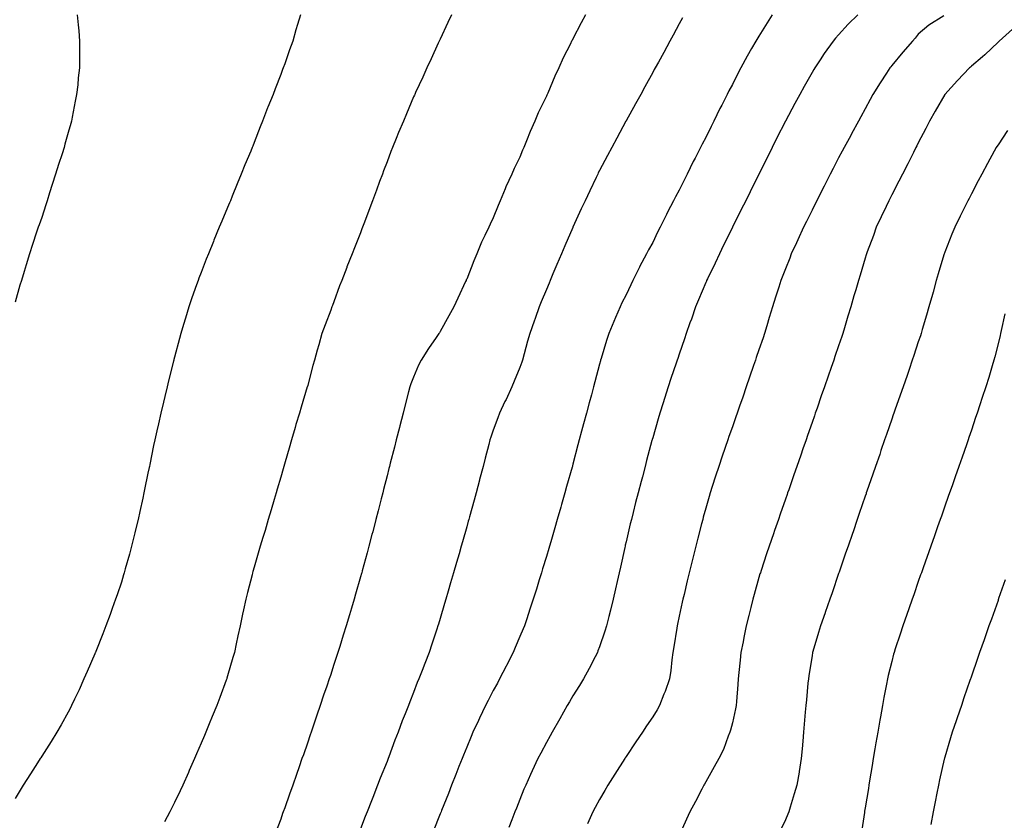
# Model space of a CAD drawing. Units: inches. Extents: x 968483 to 971123, y 7345418 to 7348058.
# Drawn here: x 969770 to 970140, y 7346199 to 7346500 of the extents above; entities that cross this region are included whole.
import ezdxf

# ---------------------------------------------------------------- set-up
doc = ezdxf.new("R2010")
doc.units = ezdxf.units.IN
doc.header["$MEASUREMENT"] = 0
doc.layers.add('Contour_96847345', color=7, linetype='Continuous', true_color=0x21239e)

msp = doc.modelspace()

# ---------------------------------------------------------------- linework, layer by layer
at = {"layer": 'Contour_96847345'}
for points in [[(969791.43, 7346501.92, 3297), (969791.79, 7346498.18, 3297), (969792.01, 7346495.88, 3297), (969792.34, 7346491.92, 3297), (969792.29, 7346487.68, 3297), (969792.3, 7346486.17, 3297), (969792.3, 7346481.92, 3297), (969791.84, 7346478.13, 3297), (969791.62, 7346475.49, 3297), (969791.21, 7346471.92, 3297), (969790.63, 7346469.34, 3297), (969789.52, 7346463.39, 3297), (969789.22, 7346461.92, 3297), (969788.96, 7346461.01, 3297), (969788.05, 7346457.54, 3297), (969786.79, 7346453.18, 3297), (969786.47, 7346451.92, 3297), (969785.73, 7346449.6, 3297), (969784.39, 7346445.59, 3297), (969783.26, 7346441.92, 3297), (969781.98, 7346437.99, 3297), (969781.01, 7346434.88, 3297), (969780.06, 7346431.92, 3297), (969779.56, 7346430.41, 3297), (969778.05, 7346425.63, 3297), (969777.08, 7346422.88, 3297), (969776.77, 7346421.92, 3297), (969776.15, 7346420.02, 3297), (969774.57, 7346415.4, 3297), (969773.48, 7346411.92, 3297), (969772.18, 7346407.79, 3297), (969771.46, 7346405.33, 3297), (969770.42, 7346401.92, 3297), (969769.87, 7346400.1, 3297), (969768.05, 7346393.78, 3297)], [(969875.47, 7346501.92, 3298), (969874.38, 7346498.25, 3298), (969873.72, 7346496.25, 3298), (969872.53, 7346491.92, 3298), (969871.3, 7346488.67, 3298), (969869.52, 7346483.39, 3298), (969869, 7346481.92, 3298), (969868.72, 7346481.25, 3298), (969868.05, 7346479.42, 3298), (969865.9, 7346474.07, 3298), (969865.13, 7346471.92, 3298), (969863.21, 7346467.07, 3298), (969863.11, 7346466.86, 3298), (969861.22, 7346461.92, 3298), (969860.3, 7346459.67, 3298), (969858.05, 7346453.86, 3298), (969857.48, 7346452.49, 3298), (969857.27, 7346451.92, 3298), (969856.72, 7346450.59, 3298), (969854.52, 7346445.44, 3298), (969853.14, 7346441.92, 3298), (969851.63, 7346438.33, 3298), (969849.81, 7346433.68, 3298), (969849.1, 7346431.92, 3298), (969848.79, 7346431.18, 3298), (969848.05, 7346429.39, 3298), (969845.81, 7346424.16, 3298), (969844.92, 7346421.92, 3298), (969842.89, 7346417.08, 3298), (969842.69, 7346416.56, 3298), (969840.8, 7346411.92, 3298), (969840.02, 7346409.95, 3298), (969838.05, 7346404.84, 3298), (969837.23, 7346402.75, 3298), (969836.92, 7346401.92, 3298), (969836.33, 7346400.2, 3298), (969834.62, 7346395.35, 3298), (969833.46, 7346391.92, 3298), (969832.19, 7346387.77, 3298), (969831.49, 7346385.36, 3298), (969830.46, 7346381.92, 3298), (969829.94, 7346380.03, 3298), (969828.05, 7346373.01, 3298), (969827.82, 7346372.15, 3298), (969827.76, 7346371.92, 3298), (969827.66, 7346371.53, 3298), (969825.79, 7346364.18, 3298), (969825.25, 7346361.92, 3298), (969824.39, 7346358.26, 3298), (969823.86, 7346356.11, 3298), (969822.88, 7346351.92, 3298), (969822, 7346347.98, 3298), (969821.41, 7346345.28, 3298), (969820.67, 7346341.92, 3298), (969820.2, 7346339.77, 3298), (969818.73, 7346332.6, 3298), (969818.59, 7346331.92, 3298), (969818.49, 7346331.48, 3298), (969818.05, 7346329.34, 3298), (969816.76, 7346323.2, 3298), (969816.51, 7346321.92, 3298), (969816.08, 7346319.94, 3298), (969814.98, 7346314.99, 3298), (969814.32, 7346311.92, 3298), (969813.13, 7346307, 3298), (969813.1, 7346306.87, 3298), (969811.9, 7346301.92, 3298), (969811.08, 7346298.89, 3298), (969809.53, 7346293.4, 3298), (969809.12, 7346291.92, 3298), (969808.88, 7346291.09, 3298), (969808.05, 7346288.38, 3298), (969806.43, 7346283.54, 3298), (969805.85, 7346281.92, 3298), (969804.59, 7346278.46, 3298), (969803.79, 7346276.18, 3298), (969802.18, 7346271.92, 3298), (969801.08, 7346268.9, 3298), (969798.41, 7346262.28, 3298), (969798.27, 7346261.92, 3298), (969798.22, 7346261.76, 3298), (969798.05, 7346261.35, 3298), (969795.23, 7346254.74, 3298), (969793.96, 7346251.92, 3298), (969792.12, 7346247.85, 3298), (969790.45, 7346244.33, 3298), (969789.33, 7346241.92, 3298), (969788.9, 7346241.07, 3298), (969788.05, 7346239.46, 3298), (969785.34, 7346234.63, 3298), (969783.74, 7346231.92, 3298), (969781.59, 7346228.39, 3298), (969778.05, 7346222.81, 3298), (969777.7, 7346222.27, 3298), (969777.47, 7346221.92, 3298), (969776.46, 7346220.32, 3298), (969773.8, 7346216.17, 3298), (969771.09, 7346211.92, 3298), (969769.94, 7346210.03, 3298), (969768.05, 7346206.91, 3298)], [(969932.38, 7346501.92, 3299), (969930.98, 7346498.99, 3299), (969928.05, 7346492.76, 3299), (969927.79, 7346492.19, 3299), (969927.66, 7346491.92, 3299), (969927.33, 7346491.2, 3299), (969924.64, 7346485.33, 3299), (969923.08, 7346481.92, 3299), (969921.5, 7346478.47, 3299), (969918.83, 7346472.7, 3299), (969918.47, 7346471.92, 3299), (969918.33, 7346471.63, 3299), (969918.05, 7346471, 3299), (969915.34, 7346464.63, 3299), (969914.19, 7346461.92, 3299), (969912.39, 7346457.58, 3299), (969911.53, 7346455.39, 3299), (969910.13, 7346451.92, 3299), (969909.54, 7346450.43, 3299), (969908.05, 7346446.55, 3299), (969906.77, 7346443.2, 3299), (969906.29, 7346441.92, 3299), (969905.26, 7346439.13, 3299), (969904.06, 7346435.91, 3299), (969902.57, 7346431.92, 3299), (969899.3, 7346423.17, 3299), (969898.83, 7346421.92, 3299), (969898.62, 7346421.35, 3299), (969898.05, 7346419.83, 3299), (969895.79, 7346414.18, 3299), (969894.9, 7346411.92, 3299), (969892.98, 7346406.99, 3299), (969892.88, 7346406.76, 3299), (969891, 7346401.92, 3299), (969890.15, 7346399.82, 3299), (969888.05, 7346393.91, 3299), (969887.49, 7346392.47, 3299), (969887.29, 7346391.92, 3299), (969886.85, 7346390.71, 3299), (969884.72, 7346385.25, 3299), (969883.56, 7346381.92, 3299), (969882.32, 7346377.65, 3299), (969881.76, 7346375.63, 3299), (969880.7, 7346371.92, 3299), (969880.12, 7346369.85, 3299), (969878.05, 7346362.05, 3299), (969878.02, 7346361.95, 3299), (969878.01, 7346361.92, 3299), (969877.99, 7346361.87, 3299), (969875.72, 7346354.25, 3299), (969875.06, 7346351.92, 3299), (969873.77, 7346347.64, 3299), (969873.43, 7346346.54, 3299), (969872.09, 7346341.92, 3299), (969871.17, 7346338.8, 3299), (969869.71, 7346333.58, 3299), (969869.23, 7346331.92, 3299), (969868.96, 7346331.01, 3299), (969868.05, 7346327.81, 3299), (969866.68, 7346323.29, 3299), (969866.29, 7346321.92, 3299), (969865.55, 7346319.42, 3299), (969864.4, 7346315.58, 3299), (969863.33, 7346311.92, 3299), (969862.12, 7346307.84, 3299), (969861.34, 7346305.21, 3299), (969860.35, 7346301.92, 3299), (969859.84, 7346300.13, 3299), (969858.05, 7346294.04, 3299), (969857.57, 7346292.4, 3299), (969857.43, 7346291.92, 3299), (969857.24, 7346291.11, 3299), (969855.52, 7346284.45, 3299), (969854.91, 7346281.92, 3299), (969854.01, 7346277.88, 3299), (969853.66, 7346276.31, 3299), (969852.71, 7346271.92, 3299), (969851.85, 7346268.12, 3299), (969851.26, 7346265.14, 3299), (969850.58, 7346261.92, 3299), (969849.99, 7346259.98, 3299), (969848.05, 7346253.04, 3299), (969847.8, 7346252.17, 3299), (969847.73, 7346251.92, 3299), (969847.53, 7346251.4, 3299), (969845.05, 7346244.91, 3299), (969843.98, 7346241.92, 3299), (969842.22, 7346237.75, 3299), (969841.1, 7346234.97, 3299), (969839.84, 7346231.92, 3299), (969839.3, 7346230.67, 3299), (969838.05, 7346227.75, 3299), (969836.27, 7346223.7, 3299), (969835.52, 7346221.92, 3299), (969833.56, 7346217.43, 3299), (969833.26, 7346216.72, 3299), (969831.13, 7346211.92, 3299), (969830.15, 7346209.83, 3299), (969828.05, 7346205.46, 3299), (969826.87, 7346203.11, 3299), (969826.27, 7346201.92, 3299), (969824.29, 7346198.17, 3299)], [(969982.78, 7346501.92, 3300), (969981.1, 7346498.87, 3300), (969978.05, 7346492.84, 3300), (969977.72, 7346492.25, 3300), (969977.55, 7346491.92, 3300), (969977.07, 7346490.95, 3300), (969974.33, 7346485.64, 3300), (969972.67, 7346481.92, 3300), (969971.18, 7346478.79, 3300), (969968.59, 7346472.46, 3300), (969968.35, 7346471.92, 3300), (969968.26, 7346471.71, 3300), (969968.05, 7346471.22, 3300), (969964.97, 7346465, 3300), (969963.68, 7346461.92, 3300), (969961.96, 7346458.02, 3300), (969960.56, 7346454.43, 3300), (969959.53, 7346451.92, 3300), (969959.08, 7346450.89, 3300), (969958.05, 7346448.31, 3300), (969955.92, 7346444.04, 3300), (969955.01, 7346441.92, 3300), (969952.83, 7346437.14, 3300), (969952.54, 7346436.41, 3300), (969950.68, 7346431.92, 3300), (969949.87, 7346430.1, 3300), (969948.05, 7346425.46, 3300), (969946.87, 7346423.1, 3300), (969946.36, 7346421.92, 3300), (969944.91, 7346418.77, 3300), (969943.67, 7346416.3, 3300), (969941.86, 7346411.92, 3300), (969940.69, 7346409.28, 3300), (969938.05, 7346402.4, 3300), (969937.89, 7346402.08, 3300), (969937.84, 7346401.92, 3300), (969937.64, 7346401.51, 3300), (969934.7, 7346395.27, 3300), (969933.19, 7346391.92, 3300), (969931.33, 7346388.64, 3300), (969928.05, 7346382.65, 3300), (969927.78, 7346382.19, 3300), (969927.61, 7346381.92, 3300), (969926.58, 7346380.45, 3300), (969923.64, 7346376.33, 3300), (969920.88, 7346371.92, 3300), (969919.94, 7346370.03, 3300), (969918.05, 7346365.56, 3300), (969917.01, 7346362.96, 3300), (969916.64, 7346361.92, 3300), (969916.16, 7346360.03, 3300), (969914.88, 7346355.09, 3300), (969914.07, 7346351.92, 3300), (969912.84, 7346347.13, 3300), (969912.71, 7346346.57, 3300), (969911.52, 7346341.92, 3300), (969910.81, 7346339.16, 3300), (969909.29, 7346333.16, 3300), (969908.97, 7346331.92, 3300), (969908.78, 7346331.19, 3300), (969908.05, 7346328.31, 3300), (969906.75, 7346323.21, 3300), (969906.42, 7346321.92, 3300), (969905.87, 7346319.74, 3300), (969904.72, 7346315.25, 3300), (969903.87, 7346311.92, 3300), (969902.66, 7346307.32, 3300), (969902.38, 7346306.25, 3300), (969901.24, 7346301.92, 3300), (969900.55, 7346299.42, 3300), (969898.68, 7346292.55, 3300), (969898.51, 7346291.92, 3300), (969898.4, 7346291.56, 3300), (969898.05, 7346290.31, 3300), (969896.19, 7346283.78, 3300), (969895.66, 7346281.92, 3300), (969894.65, 7346278.52, 3300), (969893.92, 7346276.05, 3300), (969892.69, 7346271.92, 3300), (969891.59, 7346268.38, 3300), (969890.25, 7346264.12, 3300), (969889.56, 7346261.92, 3300), (969889.19, 7346260.78, 3300), (969888.05, 7346257.31, 3300), (969886.72, 7346253.25, 3300), (969886.28, 7346251.92, 3300), (969885.36, 7346249.24, 3300), (969884.19, 7346245.78, 3300), (969882.88, 7346241.92, 3300), (969881.66, 7346238.31, 3300), (969880.22, 7346234.09, 3300), (969879.48, 7346231.92, 3300), (969879.11, 7346230.86, 3300), (969878.05, 7346227.72, 3300), (969876.56, 7346223.41, 3300), (969876.04, 7346221.92, 3300), (969874.94, 7346218.82, 3300), (969873.96, 7346216.01, 3300), (969872.53, 7346211.92, 3300), (969871.35, 7346208.61, 3300), (969869.52, 7346203.39, 3300), (969869.01, 7346201.92, 3300), (969868.74, 7346201.23, 3300), (969868.05, 7346199.19, 3300), (969866.01, 7346193.96, 3300)], [(970053.08, 7346501.92, 3302), (970051.15, 7346498.82, 3302), (970048.05, 7346493.84, 3302), (970047.31, 7346492.66, 3302), (970046.84, 7346491.92, 3302), (970045.28, 7346489.15, 3302), (970043.66, 7346486.31, 3302), (970041.25, 7346481.92, 3302), (970040.15, 7346479.82, 3302), (970038.05, 7346475.69, 3302), (970036.73, 7346473.24, 3302), (970036.08, 7346471.92, 3302), (970034.05, 7346467.92, 3302), (970033.37, 7346466.6, 3302), (970031.07, 7346461.92, 3302), (970030.07, 7346459.9, 3302), (970028.05, 7346455.72, 3302), (970026.74, 7346453.23, 3302), (970026.09, 7346451.92, 3302), (970024.02, 7346447.89, 3302), (970023.35, 7346446.62, 3302), (970021.03, 7346441.92, 3302), (970020.03, 7346439.94, 3302), (970018.05, 7346435.89, 3302), (970016.64, 7346433.33, 3302), (970015.93, 7346431.92, 3302), (970013.68, 7346427.55, 3302), (970013.25, 7346426.72, 3302), (970010.87, 7346421.92, 3302), (970009.92, 7346420.05, 3302), (970008.05, 7346416.2, 3302), (970006.52, 7346413.45, 3302), (970005.74, 7346411.92, 3302), (970003.15, 7346407.02, 3302), (970003.08, 7346406.89, 3302), (970000.62, 7346401.92, 3302), (969999.77, 7346400.2, 3302), (969998.05, 7346396.53, 3302), (969996.49, 7346393.48, 3302), (969995.76, 7346391.92, 3302), (969994.07, 7346387.94, 3302), (969993.45, 7346386.52, 3302), (969991.57, 7346381.92, 3302), (969990.7, 7346379.27, 3302), (969988.65, 7346372.51, 3302), (969988.45, 7346371.92, 3302), (969988.36, 7346371.6, 3302), (969988.05, 7346370.39, 3302), (969986.26, 7346363.71, 3302), (969985.79, 7346361.92, 3302), (969984.99, 7346358.86, 3302), (969984.16, 7346355.81, 3302), (969983.16, 7346351.92, 3302), (969982.04, 7346347.92, 3302), (969981.26, 7346345.13, 3302), (969980.36, 7346341.92, 3302), (969979.88, 7346340.09, 3302), (969978.05, 7346332.79, 3302), (969977.85, 7346332.11, 3302), (969977.81, 7346331.92, 3302), (969977.71, 7346331.58, 3302), (969975.63, 7346324.34, 3302), (969974.96, 7346321.92, 3302), (969973.74, 7346317.62, 3302), (969973.44, 7346316.53, 3302), (969972.14, 7346311.92, 3302), (969971.21, 7346308.76, 3302), (969969.69, 7346303.56, 3302), (969969.21, 7346301.92, 3302), (969968.95, 7346301.02, 3302), (969968.05, 7346297.99, 3302), (969966.61, 7346293.36, 3302), (969966.17, 7346291.92, 3302), (969965.34, 7346289.21, 3302), (969964.26, 7346285.7, 3302), (969963.1, 7346281.92, 3302), (969961.82, 7346278.15, 3302), (969960.62, 7346274.49, 3302), (969959.76, 7346271.92, 3302), (969959.24, 7346270.72, 3302), (969958.05, 7346267.93, 3302), (969956.25, 7346263.72, 3302), (969955.54, 7346261.92, 3302), (969953, 7346256.97, 3302), (969952.89, 7346256.77, 3302), (969950.43, 7346251.92, 3302), (969949.59, 7346250.37, 3302), (969948.05, 7346247.51, 3302), (969946.11, 7346243.86, 3302), (969945.12, 7346241.92, 3302), (969942.83, 7346237.14, 3302), (969942.45, 7346236.32, 3302), (969940.39, 7346231.92, 3302), (969939.68, 7346230.28, 3302), (969938.05, 7346226.3, 3302), (969936.79, 7346223.18, 3302), (969936.29, 7346221.92, 3302), (969935.14, 7346219.01, 3302), (969933.96, 7346216.01, 3302), (969932.35, 7346211.92, 3302), (969931.13, 7346208.84, 3302), (969928.59, 7346202.46, 3302), (969928.37, 7346201.92, 3302), (969928.28, 7346201.69, 3302), (969928.05, 7346201.09, 3302), (969925.46, 7346194.51, 3302)], [(970085.24, 7346501.92, 3303), (970081.62, 7346498.35, 3303), (970078.05, 7346494.35, 3303), (970076.87, 7346493.1, 3303), (970075.96, 7346491.92, 3303), (970072.62, 7346487.34, 3303), (970071.06, 7346484.93, 3303), (970069.07, 7346481.92, 3303), (970068.69, 7346481.28, 3303), (970068.05, 7346480.15, 3303), (970065.07, 7346474.89, 3303), (970063.4, 7346471.92, 3303), (970061.52, 7346468.45, 3303), (970058.05, 7346461.92, 3303), (970054.68, 7346455.29, 3303), (970052.98, 7346451.92, 3303), (970051.35, 7346448.62, 3303), (970048.05, 7346441.96, 3303), (970048.03, 7346441.92, 3303), (970048.01, 7346441.88, 3303), (970044.72, 7346435.25, 3303), (970043.07, 7346431.92, 3303), (970041.4, 7346428.57, 3303), (970038.16, 7346422.02, 3303), (970038.1, 7346421.92, 3303), (970038.09, 7346421.89, 3303), (970038.05, 7346421.81, 3303), (970034.77, 7346415.2, 3303), (970033.15, 7346411.92, 3303), (970031.52, 7346408.45, 3303), (970028.64, 7346402.51, 3303), (970028.36, 7346401.92, 3303), (970028.27, 7346401.7, 3303), (970028.05, 7346401.16, 3303), (970025.35, 7346394.62, 3303), (970024.16, 7346391.92, 3303), (970022.61, 7346387.36, 3303), (970022.09, 7346385.96, 3303), (970020.66, 7346381.92, 3303), (970020, 7346379.97, 3303), (970018.05, 7346374.2, 3303), (970017.48, 7346372.49, 3303), (970017.28, 7346371.92, 3303), (970016.89, 7346370.76, 3303), (970014.93, 7346365.04, 3303), (970013.9, 7346361.92, 3303), (970012.47, 7346357.5, 3303), (970011.97, 7346355.84, 3303), (970010.75, 7346351.92, 3303), (970010.12, 7346349.85, 3303), (970008.05, 7346342.63, 3303), (970007.89, 7346342.08, 3303), (970007.85, 7346341.92, 3303), (970007.78, 7346341.65, 3303), (970005.79, 7346334.18, 3303), (970005.19, 7346331.92, 3303), (970004.18, 7346328.05, 3303), (970003.71, 7346326.26, 3303), (970002.56, 7346321.92, 3303), (970001.63, 7346318.34, 3303), (970000.71, 7346314.58, 3303), (970000.03, 7346311.92, 3303), (969999.64, 7346310.32, 3303), (969998.05, 7346303.52, 3303), (969997.75, 7346302.22, 3303), (969997.68, 7346301.92, 3303), (969997.57, 7346301.44, 3303), (969995.97, 7346294.01, 3303), (969995.5, 7346291.92, 3303), (969994.73, 7346288.6, 3303), (969994.11, 7346285.86, 3303), (969993.19, 7346281.92, 3303), (969992.18, 7346277.78, 3303), (969991.58, 7346275.45, 3303), (969990.7, 7346271.92, 3303), (969990.1, 7346269.87, 3303), (969988.05, 7346264.04, 3303), (969987.47, 7346262.5, 3303), (969987.24, 7346261.92, 3303), (969986.38, 7346260.25, 3303), (969984.17, 7346255.8, 3303), (969982.02, 7346251.92, 3303), (969980.48, 7346249.48, 3303), (969978.05, 7346245.6, 3303), (969976.69, 7346243.28, 3303), (969975.92, 7346241.92, 3303), (969973.05, 7346236.92, 3303), (969970.21, 7346231.92, 3303), (969969.44, 7346230.54, 3303), (969968.05, 7346228.04, 3303), (969965.92, 7346224.04, 3303), (969964.86, 7346221.92, 3303), (969962.69, 7346217.28, 3303), (969962.09, 7346215.96, 3303), (969960.25, 7346211.92, 3303), (969959.59, 7346210.38, 3303), (969958.05, 7346206.56, 3303), (969956.73, 7346203.23, 3303), (969956.21, 7346201.92, 3303), (969955.02, 7346198.89, 3303), (969953.91, 7346196.06, 3303)], [(970019.25, 7346500.72, 3301), (970018.05, 7346498.49, 3301), (970015.76, 7346494.21, 3301), (970014.51, 7346491.92, 3301), (970012.23, 7346487.75, 3301), (970010.22, 7346484.09, 3301), (970009.03, 7346481.92, 3301), (970008.67, 7346481.3, 3301), (970008.05, 7346480.14, 3301), (970005.14, 7346474.83, 3301), (970003.54, 7346471.92, 3301), (970001.59, 7346468.38, 3301), (969998.05, 7346461.97, 3301), (969998.02, 7346461.92, 3301), (969997.99, 7346461.86, 3301), (969994.52, 7346455.45, 3301), (969992.63, 7346451.92, 3301), (969991.02, 7346448.95, 3301), (969988.05, 7346443.35, 3301), (969987.58, 7346442.39, 3301), (969987.36, 7346441.92, 3301), (969986.73, 7346440.6, 3301), (969984.34, 7346435.64, 3301), (969982.6, 7346431.92, 3301), (969981.15, 7346428.82, 3301), (969978.05, 7346422.02, 3301), (969978.02, 7346421.95, 3301), (969978, 7346421.92, 3301), (969977.97, 7346421.84, 3301), (969975.01, 7346414.96, 3301), (969973.7, 7346411.92, 3301), (969972.02, 7346407.95, 3301), (969970.49, 7346404.36, 3301), (969969.45, 7346401.92, 3301), (969969.04, 7346400.93, 3301), (969968.05, 7346398.56, 3301), (969966.1, 7346393.87, 3301), (969965.3, 7346391.92, 3301), (969963.77, 7346387.64, 3301), (969963.39, 7346386.58, 3301), (969961.76, 7346381.92, 3301), (969960.95, 7346379.02, 3301), (969959, 7346371.92, 3301), (969958.78, 7346371.19, 3301), (969958.05, 7346369.18, 3301), (969955.95, 7346364.02, 3301), (969954.99, 7346361.92, 3301), (969952.84, 7346357.14, 3301), (969952.42, 7346356.3, 3301), (969950.37, 7346351.92, 3301), (969949.73, 7346350.24, 3301), (969948.05, 7346345.6, 3301), (969947.08, 7346342.89, 3301), (969946.78, 7346341.92, 3301), (969946.34, 7346340.22, 3301), (969944.99, 7346334.98, 3301), (969944.21, 7346331.92, 3301), (969942.92, 7346327.05, 3301), (969942.83, 7346326.7, 3301), (969941.58, 7346321.92, 3301), (969940.8, 7346319.17, 3301), (969939.11, 7346312.98, 3301), (969938.82, 7346311.92, 3301), (969938.65, 7346311.32, 3301), (969938.05, 7346309.2, 3301), (969936.45, 7346303.53, 3301), (969936, 7346301.92, 3301), (969935.15, 7346299.02, 3301), (969934.19, 7346295.78, 3301), (969933.08, 7346291.92, 3301), (969931.93, 7346288.04, 3301), (969931.04, 7346284.91, 3301), (969930.17, 7346281.92, 3301), (969929.68, 7346280.29, 3301), (969928.05, 7346274.69, 3301), (969927.42, 7346272.56, 3301), (969927.23, 7346271.92, 3301), (969926.83, 7346270.7, 3301), (969924.92, 7346265.05, 3301), (969923.94, 7346261.92, 3301), (969922.22, 7346257.75, 3301), (969921.28, 7346255.15, 3301), (969920.03, 7346251.92, 3301), (969919.44, 7346250.53, 3301), (969918.05, 7346246.85, 3301), (969916.64, 7346243.33, 3301), (969916.13, 7346241.92, 3301), (969914.89, 7346238.76, 3301), (969913.81, 7346236.15, 3301), (969912.23, 7346231.92, 3301), (969911.05, 7346228.92, 3301), (969908.71, 7346222.59, 3301), (969908.46, 7346221.92, 3301), (969908.34, 7346221.62, 3301), (969908.05, 7346220.87, 3301), (969905.44, 7346214.53, 3301), (969904.46, 7346211.92, 3301), (969902.65, 7346207.32, 3301), (969902.16, 7346206.03, 3301), (969900.57, 7346201.92, 3301), (969899.86, 7346200.11, 3301), (969898.05, 7346195.54, 3301)], [(970117.64, 7346501.51, 3304), (970111.99, 7346497.98, 3304), (970108.05, 7346494.56, 3304), (970106.86, 7346493.12, 3304), (970105.81, 7346491.92, 3304), (970102.18, 7346487.79, 3304), (970098.05, 7346482.78, 3304), (970097.66, 7346482.31, 3304), (970097.36, 7346481.92, 3304), (970096.09, 7346479.96, 3304), (970093.68, 7346476.29, 3304), (970090.95, 7346471.92, 3304), (970089.93, 7346470.03, 3304), (970088.05, 7346466.48, 3304), (970086.44, 7346463.53, 3304), (970085.57, 7346461.92, 3304), (970082.92, 7346457.05, 3304), (970082.62, 7346456.49, 3304), (970080.13, 7346451.92, 3304), (970079.41, 7346450.57, 3304), (970078.05, 7346448.01, 3304), (970075.95, 7346444.02, 3304), (970074.86, 7346441.92, 3304), (970072.56, 7346437.41, 3304), (970071.59, 7346435.46, 3304), (970069.81, 7346431.92, 3304), (970069.23, 7346430.73, 3304), (970068.05, 7346428.37, 3304), (970065.91, 7346424.06, 3304), (970064.85, 7346421.92, 3304), (970062.73, 7346417.24, 3304), (970062.15, 7346416.02, 3304), (970060.23, 7346411.92, 3304), (970059.64, 7346410.33, 3304), (970058.05, 7346406.27, 3304), (970056.83, 7346403.14, 3304), (970056.32, 7346401.92, 3304), (970055.51, 7346399.38, 3304), (970054.35, 7346395.62, 3304), (970053.14, 7346391.92, 3304), (970051.96, 7346388.01, 3304), (970051.01, 7346384.88, 3304), (970050.12, 7346381.92, 3304), (970049.6, 7346380.37, 3304), (970048.05, 7346375.78, 3304), (970047.07, 7346372.89, 3304), (970046.75, 7346371.92, 3304), (970046.06, 7346369.93, 3304), (970044.51, 7346365.46, 3304), (970043.28, 7346361.92, 3304), (970041.94, 7346358.03, 3304), (970040.76, 7346354.63, 3304), (970039.81, 7346351.92, 3304), (970039.36, 7346350.61, 3304), (970038.05, 7346346.85, 3304), (970036.78, 7346343.19, 3304), (970036.34, 7346341.92, 3304), (970034.21, 7346335.75, 3304), (970032.91, 7346331.92, 3304), (970031.71, 7346328.26, 3304), (970030.51, 7346324.38, 3304), (970029.72, 7346321.92, 3304), (970029.33, 7346320.64, 3304), (970028.05, 7346316.17, 3304), (970027.12, 7346312.84, 3304), (970026.88, 7346311.92, 3304), (970026.47, 7346310.34, 3304), (970025.04, 7346304.93, 3304), (970024.26, 7346301.92, 3304), (970023.03, 7346296.94, 3304), (970023.01, 7346296.89, 3304), (970021.8, 7346291.92, 3304), (970021.09, 7346288.88, 3304), (970019.89, 7346283.76, 3304), (970019.46, 7346281.92, 3304), (970019.19, 7346280.78, 3304), (970018.05, 7346275.53, 3304), (970017.41, 7346272.56, 3304), (970017.27, 7346271.92, 3304), (970017.12, 7346270.99, 3304), (970015.98, 7346263.99, 3304), (970015.64, 7346261.92, 3304), (970015.25, 7346259.11, 3304), (970014.84, 7346255.14, 3304), (970014.34, 7346251.92, 3304), (970012.72, 7346247.25, 3304), (970012.26, 7346246.13, 3304), (970010.66, 7346241.92, 3304), (970009.7, 7346240.26, 3304), (970008.05, 7346237.68, 3304), (970005.72, 7346234.25, 3304), (970004.16, 7346231.92, 3304), (970001.75, 7346228.22, 3304), (969998.05, 7346222.7, 3304), (969997.73, 7346222.24, 3304), (969997.52, 7346221.92, 3304), (969993.85, 7346216.12, 3304), (969991.15, 7346211.92, 3304), (969990.01, 7346209.96, 3304), (969988.05, 7346206.55, 3304), (969986.44, 7346203.53, 3304), (969985.58, 7346201.92, 3304), (969983.56, 7346197.43, 3304)], [(970143.52, 7346496.45, 3305), (970138.44, 7346491.92, 3305), (970138.25, 7346491.72, 3305), (970138.05, 7346491.54, 3305), (970133.11, 7346486.86, 3305), (970132.27, 7346486.13, 3305), (970128.05, 7346482.51, 3305), (970127.73, 7346482.24, 3305), (970127.37, 7346481.92, 3305), (970122.85, 7346477.12, 3305), (970118.05, 7346471.94, 3305), (970118.03, 7346471.92, 3305), (970118, 7346471.87, 3305), (970114.39, 7346465.58, 3305), (970112.3, 7346461.92, 3305), (970110.87, 7346459.09, 3305), (970108.05, 7346453.72, 3305), (970107.45, 7346452.52, 3305), (970107.14, 7346451.92, 3305), (970106.23, 7346450.1, 3305), (970104.12, 7346445.85, 3305), (970102.07, 7346441.92, 3305), (970100.73, 7346439.24, 3305), (970098.05, 7346434.16, 3305), (970097.3, 7346432.68, 3305), (970096.9, 7346431.92, 3305), (970095.9, 7346429.77, 3305), (970094.1, 7346425.86, 3305), (970092.23, 7346421.92, 3305), (970091.13, 7346418.84, 3305), (970088.8, 7346412.67, 3305), (970088.53, 7346411.92, 3305), (970088.42, 7346411.55, 3305), (970088.05, 7346410.32, 3305), (970086.12, 7346403.85, 3305), (970085.51, 7346401.92, 3305), (970084.48, 7346398.35, 3305), (970083.84, 7346396.13, 3305), (970082.62, 7346391.92, 3305), (970081.56, 7346388.41, 3305), (970080.26, 7346384.13, 3305), (970079.59, 7346381.92, 3305), (970079.2, 7346380.77, 3305), (970078.05, 7346377.34, 3305), (970076.68, 7346373.28, 3305), (970076.22, 7346371.92, 3305), (970075.26, 7346369.13, 3305), (970074.11, 7346365.85, 3305), (970072.75, 7346361.92, 3305), (970071.54, 7346358.43, 3305), (970069.92, 7346353.8, 3305), (970069.27, 7346351.92, 3305), (970068.96, 7346351.01, 3305), (970068.05, 7346348.39, 3305), (970066.38, 7346343.59, 3305), (970065.8, 7346341.92, 3305), (970064.6, 7346338.48, 3305), (970063.8, 7346336.17, 3305), (970062.33, 7346331.92, 3305), (970061.22, 7346328.74, 3305), (970059.29, 7346323.16, 3305), (970058.86, 7346321.92, 3305), (970058.65, 7346321.32, 3305), (970058.05, 7346319.6, 3305), (970056.07, 7346313.9, 3305), (970055.38, 7346311.92, 3305), (970053.97, 7346307.83, 3305), (970053.49, 7346306.48, 3305), (970051.92, 7346301.92, 3305), (970050.94, 7346299.03, 3305), (970048.85, 7346292.72, 3305), (970048.58, 7346291.92, 3305), (970048.45, 7346291.52, 3305), (970048.05, 7346290.16, 3305), (970046.24, 7346283.73, 3305), (970045.76, 7346281.92, 3305), (970045, 7346278.87, 3305), (970044.2, 7346275.77, 3305), (970043.26, 7346271.92, 3305), (970042.39, 7346267.58, 3305), (970042.08, 7346265.95, 3305), (970041.28, 7346261.92, 3305), (970040.98, 7346259, 3305), (970040.5, 7346254.38, 3305), (970040.25, 7346251.92, 3305), (970040.09, 7346249.88, 3305), (970039.56, 7346243.44, 3305), (970039.45, 7346241.92, 3305), (970039.27, 7346240.7, 3305), (970038.05, 7346235.45, 3305), (970037.35, 7346232.62, 3305), (970037.12, 7346231.92, 3305), (970036.46, 7346230.33, 3305), (970034.66, 7346225.31, 3305), (970032.96, 7346221.92, 3305), (970031.19, 7346218.78, 3305), (970028.05, 7346213.15, 3305), (970027.62, 7346212.35, 3305), (970027.37, 7346211.92, 3305), (970026.58, 7346210.45, 3305), (970024.13, 7346205.84, 3305), (970022.04, 7346201.92, 3305), (970020.81, 7346199.16, 3305), (970018.05, 7346192.97, 3305)], [(970141.59, 7346458.38, 3306), (970138.05, 7346452.96, 3306), (970137.65, 7346452.32, 3306), (970137.42, 7346451.92, 3306), (970136.63, 7346450.51, 3306), (970134.07, 7346445.9, 3306), (970131.92, 7346441.92, 3306), (970130.58, 7346439.39, 3306), (970128.05, 7346434.48, 3306), (970127.19, 7346432.78, 3306), (970126.75, 7346431.92, 3306), (970123.85, 7346426.12, 3306), (970121.78, 7346421.92, 3306), (970120.69, 7346419.28, 3306), (970118.05, 7346412.61, 3306), (970117.85, 7346412.12, 3306), (970117.79, 7346411.92, 3306), (970117.68, 7346411.54, 3306), (970115.54, 7346404.42, 3306), (970114.81, 7346401.92, 3306), (970113.58, 7346397.45, 3306), (970113.35, 7346396.62, 3306), (970112.03, 7346391.92, 3306), (970111.15, 7346388.82, 3306), (970109.53, 7346383.4, 3306), (970109.1, 7346381.92, 3306), (970108.85, 7346381.12, 3306), (970108.05, 7346378.76, 3306), (970106.35, 7346373.62, 3306), (970105.77, 7346371.92, 3306), (970104.58, 7346368.45, 3306), (970103.8, 7346366.17, 3306), (970102.33, 7346361.92, 3306), (970101.23, 7346358.74, 3306), (970099.27, 7346353.14, 3306), (970098.84, 7346351.92, 3306), (970098.64, 7346351.33, 3306), (970098.05, 7346349.65, 3306), (970096.08, 7346343.9, 3306), (970095.38, 7346341.92, 3306), (970094, 7346337.86, 3306), (970093.52, 7346336.46, 3306), (970091.94, 7346331.92, 3306), (970090.95, 7346329.02, 3306), (970088.7, 7346322.58, 3306), (970088.48, 7346321.92, 3306), (970088.37, 7346321.6, 3306), (970088.05, 7346320.67, 3306), (970085.82, 7346314.15, 3306), (970085.05, 7346311.92, 3306), (970083.48, 7346307.34, 3306), (970083.26, 7346306.71, 3306), (970081.6, 7346301.92, 3306), (970080.7, 7346299.27, 3306), (970078.2, 7346292.07, 3306), (970078.15, 7346291.92, 3306), (970078.12, 7346291.85, 3306), (970078.05, 7346291.64, 3306), (970075.58, 7346284.39, 3306), (970074.72, 7346281.92, 3306), (970073.02, 7346276.95, 3306), (970072.99, 7346276.86, 3306), (970071.28, 7346271.92, 3306), (970070.53, 7346269.44, 3306), (970068.33, 7346262.2, 3306), (970068.25, 7346261.92, 3306), (970068.22, 7346261.75, 3306), (970068.05, 7346260.78, 3306), (970066.83, 7346253.14, 3306), (970066.65, 7346251.92, 3306), (970066.52, 7346250.38, 3306), (970065.9, 7346244.07, 3306), (970065.71, 7346241.92, 3306), (970065.5, 7346239.37, 3306), (970065.1, 7346234.86, 3306), (970064.88, 7346231.92, 3306), (970064.57, 7346228.45, 3306), (970064.33, 7346225.64, 3306), (970064.01, 7346221.92, 3306), (970063.21, 7346217.08, 3306), (970063.18, 7346216.79, 3306), (970062.28, 7346211.92, 3306), (970061.34, 7346208.62, 3306), (970059.81, 7346203.68, 3306), (970059.29, 7346201.92, 3306), (970058.96, 7346201.01, 3306), (970058.05, 7346198.92, 3306), (970055.78, 7346194.19, 3306)], [(970140.65, 7346389.32, 3307), (970139.24, 7346383.12, 3307), (970138.99, 7346381.92, 3307), (970138.81, 7346381.16, 3307), (970138.05, 7346378.04, 3307), (970136.85, 7346373.12, 3307), (970136.53, 7346371.92, 3307), (970135.85, 7346369.72, 3307), (970134.54, 7346365.43, 3307), (970133.44, 7346361.92, 3307), (970132.12, 7346357.85, 3307), (970131.2, 7346355.07, 3307), (970130.17, 7346351.92, 3307), (970129.64, 7346350.33, 3307), (970128.05, 7346345.55, 3307), (970127.13, 7346342.84, 3307), (970126.81, 7346341.92, 3307), (970126.15, 7346340.01, 3307), (970124.54, 7346335.42, 3307), (970123.33, 7346331.92, 3307), (970121.96, 7346328.01, 3307), (970120.76, 7346324.63, 3307), (970119.8, 7346321.92, 3307), (970119.34, 7346320.63, 3307), (970118.05, 7346316.97, 3307), (970116.73, 7346313.23, 3307), (970116.27, 7346311.92, 3307), (970115.31, 7346309.18, 3307), (970114.13, 7346305.83, 3307), (970112.77, 7346301.92, 3307), (970109.88, 7346293.74, 3307), (970109.23, 7346291.92, 3307), (970108.92, 7346291.05, 3307), (970108.05, 7346288.59, 3307), (970106.33, 7346283.63, 3307), (970105.74, 7346281.92, 3307), (970104.5, 7346278.37, 3307), (970103.75, 7346276.22, 3307), (970102.24, 7346271.92, 3307), (970101.18, 7346268.78, 3307), (970099.39, 7346263.26, 3307), (970098.95, 7346261.92, 3307), (970098.74, 7346261.22, 3307), (970098.05, 7346258.51, 3307), (970096.73, 7346253.24, 3307), (970096.45, 7346251.92, 3307), (970096.11, 7346249.98, 3307), (970095.08, 7346244.89, 3307), (970094.58, 7346241.92, 3307), (970093.83, 7346237.7, 3307), (970093.57, 7346236.4, 3307), (970092.82, 7346231.92, 3307), (970092.1, 7346227.87, 3307), (970091.74, 7346225.61, 3307), (970091.11, 7346221.92, 3307), (970090.67, 7346219.3, 3307), (970089.71, 7346213.58, 3307), (970089.43, 7346211.92, 3307), (970089.24, 7346210.73, 3307), (970088.05, 7346203.36, 3307), (970087.84, 7346202.13, 3307), (970087.82, 7346201.92, 3307), (970087.76, 7346201.63, 3307), (970086.48, 7346193.5, 3307)], [(970140.74, 7346289.23, 3308), (970138.27, 7346282.15, 3308), (970138.2, 7346281.92, 3308), (970138.16, 7346281.81, 3308), (970138.05, 7346281.5, 3308), (970135.54, 7346274.43, 3308), (970134.65, 7346271.92, 3308), (970132.93, 7346267.04, 3308), (970132.81, 7346266.68, 3308), (970131.13, 7346261.92, 3308), (970130.34, 7346259.63, 3308), (970128.05, 7346252.96, 3308), (970127.79, 7346252.19, 3308), (970127.69, 7346251.92, 3308), (970127.5, 7346251.37, 3308), (970125.22, 7346244.76, 3308), (970124.25, 7346241.92, 3308), (970122.67, 7346237.3, 3308), (970122.29, 7346236.16, 3308), (970120.84, 7346231.92, 3308), (970120.2, 7346229.77, 3308), (970118.05, 7346222.51, 3308), (970117.92, 7346222.05, 3308), (970117.89, 7346221.92, 3308), (970117.84, 7346221.71, 3308), (970116.03, 7346213.94, 3308), (970115.6, 7346211.92, 3308), (970115, 7346208.87, 3308), (970114.34, 7346205.63, 3308), (970113.65, 7346201.92, 3308), (970112.8, 7346197.18, 3308)]]:
    msp.add_polyline3d(points, dxfattribs=at)

doc.saveas('drawing.dxf')
